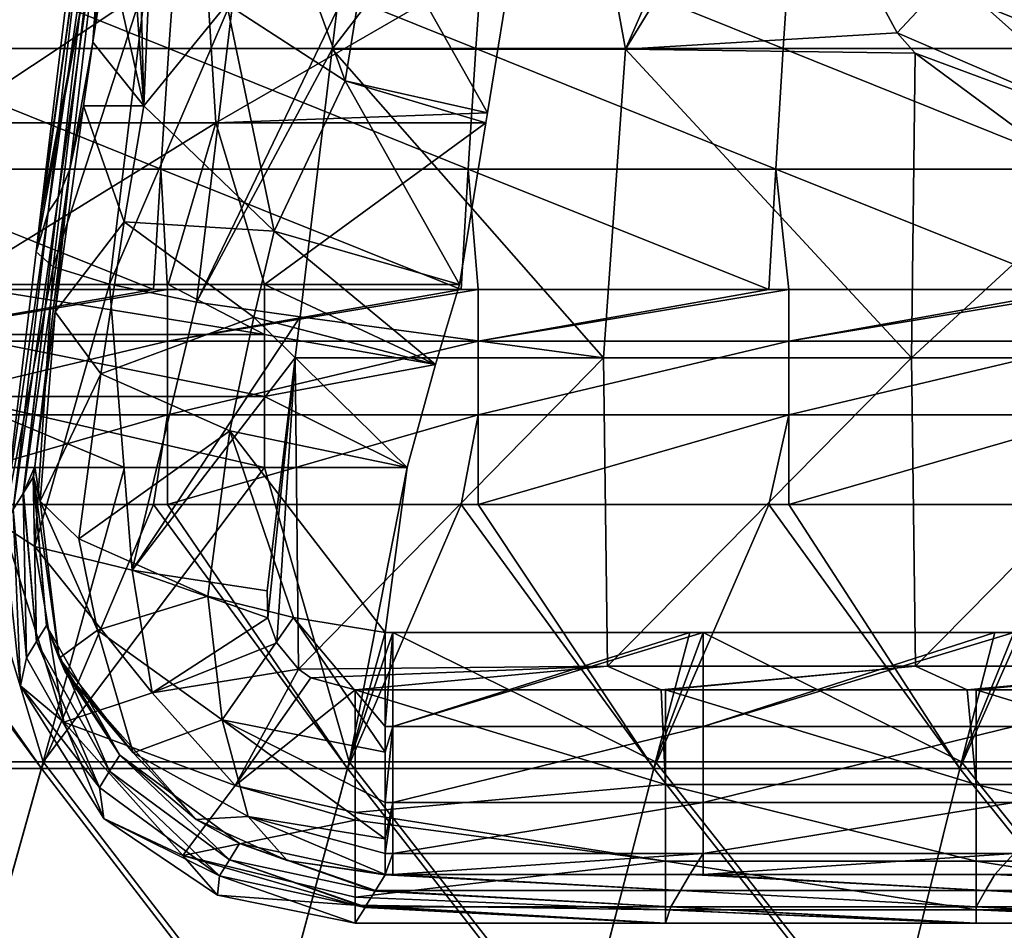
# Model space of a CAD drawing. Units: millimetres. Extents: x -115 to 115, y -15 to 105.
# Drawn here: x -92 to -81, y 5 to 16 of the extents above; entities that cross this region are included whole.
import ezdxf

# ---------------------------------------------------------------- set-up
doc = ezdxf.new("R2010")
doc.units = ezdxf.units.MM
doc.header["$LTSCALE"] = 65.185185
for name, color, linetype in [('11', 7, 'CONTINUOUS'), ('12', 7, 'CONTINUOUS'), ('16', 7, 'CONTINUOUS'), ('17', 7, 'CONTINUOUS'), ('173', 7, 'CONTINUOUS'), ('175', 7, 'CONTINUOUS'), ('176', 7, 'CONTINUOUS'), ('184', 7, 'CONTINUOUS'), ('198', 7, 'CONTINUOUS'), ('199', 7, 'CONTINUOUS'), ('200', 7, 'CONTINUOUS'), ('201', 7, 'CONTINUOUS'), ('202', 7, 'CONTINUOUS'), ('232', 7, 'CONTINUOUS'), ('249', 7, 'CONTINUOUS'), ('250', 7, 'CONTINUOUS'), ('251', 7, 'CONTINUOUS'), ('36', 7, 'CONTINUOUS'), ('42', 7, 'CONTINUOUS')]:
    doc.layers.add(name, color=color, linetype=linetype)

msp = doc.modelspace()

# ---------------------------------------------------------------- linework, layer by layer
at = {"layer": '11', "linetype": 'Continuous'}
for points in [[(-94.959, 7.302, 147.566), (-91.506, 7.302, 147.566), (-93.712, 10.281, 146.573), (-94.959, 7.302, 147.566)], [(-93.712, 10.281, 146.573), (-91.506, 7.302, 147.566), (-93.586, 10.281, 146.573), (-93.712, 10.281, 146.573)], [(-93.586, 10.281, 146.573), (-91.506, 7.302, 147.566), (-90.242, 10.281, 146.573), (-93.586, 10.281, 146.573)], [(-91.506, 7.302, 147.566), (-88.053, 7.302, 147.566), (-90.242, 10.281, 146.573), (-91.506, 7.302, 147.566)], [(-90.242, 10.281, 146.573), (-88.053, 7.302, 147.566), (-90.082, 10.281, 146.573), (-90.242, 10.281, 146.573)], [(-90.082, 10.281, 146.573), (-88.053, 7.302, 147.566), (-86.771, 10.281, 146.573), (-90.082, 10.281, 146.573)], [(-88.053, 7.302, 147.566), (-84.6, 7.302, 147.566), (-86.771, 10.281, 146.573), (-88.053, 7.302, 147.566)], [(-86.771, 10.281, 146.573), (-84.6, 7.302, 147.566), (-86.579, 10.281, 146.573), (-86.771, 10.281, 146.573)], [(-86.579, 10.281, 146.573), (-84.6, 7.302, 147.566), (-83.3, 10.281, 146.573), (-86.579, 10.281, 146.573)], [(-84.6, 7.302, 147.566), (-81.147, 7.302, 147.566), (-83.3, 10.281, 146.573), (-84.6, 7.302, 147.566)], [(-83.3, 10.281, 146.573), (-81.147, 7.302, 147.566), (-83.075, 10.281, 146.573), (-83.3, 10.281, 146.573)], [(-83.075, 10.281, 146.573), (-81.147, 7.302, 147.566), (-79.829, 10.281, 146.573), (-83.075, 10.281, 146.573)], [(-81.147, 7.302, 147.566), (-77.694, 7.302, 147.566), (-79.829, 10.281, 146.573), (-81.147, 7.302, 147.566)], [(-94.959, 7.302, 147.566), (-92.438, 3.979, 148.674), (-91.506, 7.302, 147.566), (-94.959, 7.302, 147.566)], [(-92.438, 3.979, 148.674), (-88.95, 3.979, 148.674), (-91.506, 7.302, 147.566), (-92.438, 3.979, 148.674)], [(-91.506, 7.302, 147.566), (-88.95, 3.979, 148.674), (-88.053, 7.302, 147.566), (-91.506, 7.302, 147.566)], [(-88.95, 3.979, 148.674), (-85.462, 3.979, 148.674), (-88.053, 7.302, 147.566), (-88.95, 3.979, 148.674)], [(-88.053, 7.302, 147.566), (-85.462, 3.979, 148.674), (-84.6, 7.302, 147.566), (-88.053, 7.302, 147.566)], [(-85.462, 3.979, 148.674), (-81.973, 3.979, 148.674), (-84.6, 7.302, 147.566), (-85.462, 3.979, 148.674)], [(-84.6, 7.302, 147.566), (-81.973, 3.979, 148.674), (-81.147, 7.302, 147.566), (-84.6, 7.302, 147.566)], [(-81.973, 3.979, 148.674), (-78.485, 3.979, 148.674), (-81.147, 7.302, 147.566), (-81.973, 3.979, 148.674)], [(-81.147, 7.302, 147.566), (-78.485, 3.979, 148.674), (-77.694, 7.302, 147.566), (-81.147, 7.302, 147.566)]]:
    msp.add_3dface(points, dxfattribs=at)
at = {"layer": '12', "linetype": 'Continuous'}
for points in [[(-90.069, 15.421, 137.876), (-93.432, 16.78, 134.647), (-93.533, 15.421, 137.876), (-90.069, 15.421, 137.876)], [(-89.972, 16.78, 134.647), (-93.432, 16.78, 134.647), (-90.069, 15.421, 137.876), (-89.972, 16.78, 134.647)], [(-86.605, 15.421, 137.876), (-89.972, 16.78, 134.647), (-90.069, 15.421, 137.876), (-86.605, 15.421, 137.876)], [(-86.511, 16.78, 134.647), (-89.972, 16.78, 134.647), (-86.605, 15.421, 137.876), (-86.511, 16.78, 134.647)], [(-83.141, 15.421, 137.876), (-86.511, 16.78, 134.647), (-86.605, 15.421, 137.876), (-83.141, 15.421, 137.876)], [(-83.051, 16.78, 134.647), (-86.511, 16.78, 134.647), (-83.141, 15.421, 137.876), (-83.051, 16.78, 134.647)], [(-79.676, 15.421, 137.876), (-83.051, 16.78, 134.647), (-83.141, 15.421, 137.876), (-79.676, 15.421, 137.876)], [(-79.59, 16.78, 134.647), (-83.051, 16.78, 134.647), (-79.676, 15.421, 137.876), (-79.59, 16.78, 134.647)], [(-90.16, 14.061, 141.105), (-93.533, 15.421, 137.876), (-93.627, 14.061, 141.105), (-90.16, 14.061, 141.105)], [(-90.069, 15.421, 137.876), (-93.533, 15.421, 137.876), (-90.16, 14.061, 141.105), (-90.069, 15.421, 137.876)], [(-86.692, 14.061, 141.105), (-90.069, 15.421, 137.876), (-90.16, 14.061, 141.105), (-86.692, 14.061, 141.105)], [(-86.605, 15.421, 137.876), (-90.069, 15.421, 137.876), (-86.692, 14.061, 141.105), (-86.605, 15.421, 137.876)], [(-83.224, 14.061, 141.105), (-86.605, 15.421, 137.876), (-86.692, 14.061, 141.105), (-83.224, 14.061, 141.105)], [(-83.141, 15.421, 137.876), (-86.605, 15.421, 137.876), (-83.224, 14.061, 141.105), (-83.141, 15.421, 137.876)], [(-79.757, 14.061, 141.105), (-83.141, 15.421, 137.876), (-83.224, 14.061, 141.105), (-79.757, 14.061, 141.105)], [(-79.676, 15.421, 137.876), (-83.141, 15.421, 137.876), (-79.757, 14.061, 141.105), (-79.676, 15.421, 137.876)], [(-90.16, 14.061, 141.105), (-93.627, 14.061, 141.105), (-90.242, 12.703, 144.33), (-90.16, 14.061, 141.105)], [(-90.242, 12.703, 144.33), (-93.627, 14.061, 141.105), (-93.586, 12.703, 144.33), (-90.242, 12.703, 144.33)], [(-90.082, 12.703, 144.33), (-90.16, 14.061, 141.105), (-90.242, 12.703, 144.33), (-90.082, 12.703, 144.33)], [(-86.692, 14.061, 141.105), (-90.16, 14.061, 141.105), (-86.771, 12.703, 144.33), (-86.692, 14.061, 141.105)], [(-86.771, 12.703, 144.33), (-90.16, 14.061, 141.105), (-90.082, 12.703, 144.33), (-86.771, 12.703, 144.33)], [(-86.579, 12.703, 144.33), (-86.692, 14.061, 141.105), (-86.771, 12.703, 144.33), (-86.579, 12.703, 144.33)], [(-83.224, 14.061, 141.105), (-86.692, 14.061, 141.105), (-83.3, 12.703, 144.33), (-83.224, 14.061, 141.105)], [(-83.3, 12.703, 144.33), (-86.692, 14.061, 141.105), (-86.579, 12.703, 144.33), (-83.3, 12.703, 144.33)], [(-83.075, 12.703, 144.33), (-83.224, 14.061, 141.105), (-83.3, 12.703, 144.33), (-83.075, 12.703, 144.33)], [(-79.757, 14.061, 141.105), (-83.224, 14.061, 141.105), (-79.829, 12.703, 144.33), (-79.757, 14.061, 141.105)], [(-79.829, 12.703, 144.33), (-83.224, 14.061, 141.105), (-83.075, 12.703, 144.33), (-79.829, 12.703, 144.33)]]:
    msp.add_3dface(points, dxfattribs=at)
at = {"layer": '16', "linetype": 'Continuous'}
for points in [[(-89.657, 16.528, 30.792), (-92.582, 14.585, 27.877), (-93.135, 16.528, 30.792), (-89.657, 16.528, 30.792)], [(-89.538, 14.585, 27.877), (-92.582, 14.585, 27.877), (-89.657, 16.528, 30.792), (-89.538, 14.585, 27.877)], [(-86.178, 16.528, 30.792), (-89.538, 14.585, 27.877), (-89.657, 16.528, 30.792), (-86.178, 16.528, 30.792)], [(-86.178, 16.528, 30.792), (-86.476, 14.695, 28.042), (-89.538, 14.585, 27.877), (-86.178, 16.528, 30.792)], [(-86.494, 14.585, 27.877), (-89.538, 14.585, 27.877), (-86.476, 14.695, 28.042), (-86.494, 14.585, 27.877)], [(-92.582, 14.585, 27.877), (-89.538, 14.585, 27.877), (-92.492, 12.761, 25.142), (-92.582, 14.585, 27.877)], [(-92.492, 12.761, 25.142), (-89.538, 14.585, 27.877), (-90.075, 12.761, 25.142), (-92.492, 12.761, 25.142)], [(-90.075, 12.761, 25.142), (-89.538, 14.585, 27.877), (-88.988, 12.761, 25.142), (-90.075, 12.761, 25.142)], [(-89.538, 14.585, 27.877), (-86.494, 14.585, 27.877), (-88.988, 12.761, 25.142), (-89.538, 14.585, 27.877)], [(-86.494, 14.585, 27.877), (-86.79, 12.761, 25.142), (-88.988, 12.761, 25.142), (-86.494, 14.585, 27.877)]]:
    msp.add_3dface(points, dxfattribs=at)
at = {"layer": '17', "linetype": 'Continuous'}
for points in [[(-94.937, 7.378, 22.459), (-92.492, 10.698, 23.566), (-91.485, 7.378, 22.459), (-94.937, 7.378, 22.459)], [(-92.492, 10.698, 23.566), (-90.568, 10.698, 23.566), (-91.485, 7.378, 22.459), (-92.492, 10.698, 23.566)], [(-90.568, 10.698, 23.566), (-88.988, 10.698, 23.566), (-91.485, 7.378, 22.459), (-90.568, 10.698, 23.566)], [(-91.485, 7.378, 22.459), (-88.988, 10.698, 23.566), (-88.033, 7.378, 22.459), (-91.485, 7.378, 22.459)], [(-88.988, 10.698, 23.566), (-87.381, 10.698, 23.566), (-88.033, 7.378, 22.459), (-88.988, 10.698, 23.566)], [(-87.381, 10.698, 23.566), (-87.627, 8.837, 22.946), (-88.033, 7.378, 22.459), (-87.381, 10.698, 23.566)], [(-87.627, 8.837, 22.946), (-87.544, 8.837, 22.946), (-88.033, 7.378, 22.459), (-87.627, 8.837, 22.946)], [(-88.033, 7.378, 22.459), (-87.544, 8.837, 22.946), (-84.58, 7.378, 22.459), (-88.033, 7.378, 22.459)], [(-87.544, 8.837, 22.946), (-84.191, 8.837, 22.946), (-84.58, 7.378, 22.459), (-87.544, 8.837, 22.946)], [(-84.191, 8.837, 22.946), (-84.041, 8.837, 22.946), (-84.58, 7.378, 22.459), (-84.191, 8.837, 22.946)], [(-84.58, 7.378, 22.459), (-84.041, 8.837, 22.946), (-81.128, 7.378, 22.459), (-84.58, 7.378, 22.459)], [(-84.041, 8.837, 22.946), (-80.754, 8.837, 22.946), (-81.128, 7.378, 22.459), (-84.041, 8.837, 22.946)], [(-80.754, 8.837, 22.946), (-80.537, 8.837, 22.946), (-81.128, 7.378, 22.459), (-80.754, 8.837, 22.946)], [(-81.128, 7.378, 22.459), (-80.537, 8.837, 22.946), (-77.676, 7.378, 22.459), (-81.128, 7.378, 22.459)], [(-94.937, 7.378, 22.459), (-91.485, 7.378, 22.459), (-92.417, 4.054, 21.351), (-94.937, 7.378, 22.459)], [(-91.485, 7.378, 22.459), (-88.929, 4.054, 21.351), (-92.417, 4.054, 21.351), (-91.485, 7.378, 22.459)], [(-91.485, 7.378, 22.459), (-88.033, 7.378, 22.459), (-88.929, 4.054, 21.351), (-91.485, 7.378, 22.459)], [(-88.033, 7.378, 22.459), (-85.442, 4.054, 21.351), (-88.929, 4.054, 21.351), (-88.033, 7.378, 22.459)], [(-88.033, 7.378, 22.459), (-84.58, 7.378, 22.459), (-85.442, 4.054, 21.351), (-88.033, 7.378, 22.459)], [(-84.58, 7.378, 22.459), (-81.955, 4.054, 21.351), (-85.442, 4.054, 21.351), (-84.58, 7.378, 22.459)], [(-84.58, 7.378, 22.459), (-81.128, 7.378, 22.459), (-81.955, 4.054, 21.351), (-84.58, 7.378, 22.459)], [(-81.128, 7.378, 22.459), (-78.467, 4.054, 21.351), (-81.955, 4.054, 21.351), (-81.128, 7.378, 22.459)], [(-81.128, 7.378, 22.459), (-77.676, 7.378, 22.459), (-78.467, 4.054, 21.351), (-81.128, 7.378, 22.459)]]:
    msp.add_3dface(points, dxfattribs=at)
at = {"layer": '173', "linetype": 'Continuous'}
for points in [[(-88.226, 15.413, 4.88), (-88.174, 15.849, 4.827), (-85.552, 18.89, 4.455), (-88.226, 15.413, 4.88)], [(-88.226, 15.413, 4.88), (-85.552, 18.89, 4.455), (-84.92, 15.413, 4.88), (-88.226, 15.413, 4.88)], [(-85.552, 18.89, 4.455), (-83.409, 18.856, 4.46), (-84.92, 15.413, 4.88), (-85.552, 18.89, 4.455)], [(-84.92, 15.413, 4.88), (-83.409, 18.856, 4.46), (-83.236, 18.162, 4.544), (-84.92, 15.413, 4.88)], [(-81.855, 15.6, 4.857), (-84.92, 15.413, 4.88), (-83.236, 18.162, 4.544), (-81.855, 15.6, 4.857)], [(-81.651, 15.369, 4.886), (-84.92, 15.413, 4.88), (-81.855, 15.6, 4.857), (-81.651, 15.369, 4.886)], [(-88.226, 15.413, 4.88), (-85.168, 11.935, 5.305), (-88.589, 12.396, 5.249), (-88.226, 15.413, 4.88)], [(-88.226, 15.413, 4.88), (-84.92, 15.413, 4.88), (-85.168, 11.935, 5.305), (-88.226, 15.413, 4.88)], [(-85.168, 11.935, 5.305), (-84.92, 15.413, 4.88), (-81.692, 11.935, 5.305), (-85.168, 11.935, 5.305)], [(-84.92, 15.413, 4.88), (-81.651, 15.369, 4.886), (-81.692, 11.935, 5.305), (-84.92, 15.413, 4.88)], [(-81.692, 11.935, 5.305), (-81.651, 15.369, 4.886), (-79.606, 13.855, 5.071), (-81.692, 11.935, 5.305)], [(-78.216, 11.935, 5.305), (-81.692, 11.935, 5.305), (-79.606, 13.855, 5.071), (-78.216, 11.935, 5.305)], [(-88.645, 11.935, 5.305), (-88.589, 12.396, 5.249), (-85.168, 11.935, 5.305), (-88.645, 11.935, 5.305)], [(-88.961, 9.306, 5.627), (-88.645, 11.935, 5.305), (-88.951, 9.002, 5.664), (-88.961, 9.306, 5.627)], [(-88.951, 9.002, 5.664), (-88.645, 11.935, 5.305), (-88.85, 8.719, 5.699), (-88.951, 9.002, 5.664)], [(-88.85, 8.719, 5.699), (-88.645, 11.935, 5.305), (-88.608, 8.423, 5.735), (-88.85, 8.719, 5.699)], [(-88.645, 11.935, 5.305), (-85.168, 11.935, 5.305), (-88.608, 8.423, 5.735), (-88.645, 11.935, 5.305)], [(-88.608, 8.423, 5.735), (-85.168, 11.935, 5.305), (-85.121, 8.457, 5.731), (-88.608, 8.423, 5.735)], [(-85.168, 11.935, 5.305), (-81.692, 11.935, 5.305), (-85.121, 8.457, 5.731), (-85.168, 11.935, 5.305)], [(-85.121, 8.457, 5.731), (-81.692, 11.935, 5.305), (-81.646, 8.457, 5.731), (-85.121, 8.457, 5.731)], [(-81.692, 11.935, 5.305), (-78.216, 11.935, 5.305), (-81.646, 8.457, 5.731), (-81.692, 11.935, 5.305)], [(-81.646, 8.457, 5.731), (-78.216, 11.935, 5.305), (-78.172, 8.457, 5.731), (-81.646, 8.457, 5.731)], [(-88.608, 8.423, 5.735), (-85.121, 8.457, 5.731), (-88.466, 8.324, 5.747), (-88.608, 8.423, 5.735)], [(-88.466, 8.324, 5.747), (-85.121, 8.457, 5.731), (-87.966, 8.191, 5.763), (-88.466, 8.324, 5.747)], [(-87.966, 8.191, 5.763), (-85.121, 8.457, 5.731), (-84.516, 8.191, 5.763), (-87.966, 8.191, 5.763)], [(-85.121, 8.457, 5.731), (-81.646, 8.457, 5.731), (-84.516, 8.191, 5.763), (-85.121, 8.457, 5.731)], [(-84.516, 8.191, 5.763), (-81.646, 8.457, 5.731), (-84.466, 8.191, 5.763), (-84.516, 8.191, 5.763)], [(-84.466, 8.191, 5.763), (-81.646, 8.457, 5.731), (-81.066, 8.191, 5.763), (-84.466, 8.191, 5.763)], [(-81.646, 8.457, 5.731), (-78.172, 8.457, 5.731), (-81.066, 8.191, 5.763), (-81.646, 8.457, 5.731)], [(-81.066, 8.191, 5.763), (-78.172, 8.457, 5.731), (-80.962, 8.191, 5.763), (-81.066, 8.191, 5.763)], [(-80.962, 8.191, 5.763), (-78.172, 8.457, 5.731), (-77.617, 8.191, 5.763), (-80.962, 8.191, 5.763)]]:
    msp.add_3dface(points, dxfattribs=at)
at = {"layer": '175', "linetype": 'Continuous'}
for points in [[(-90.792, 17.412, 17.759), (-90.926, 15.494, 21.721), (-90.55, 18.678, 21.059), (-90.792, 17.412, 17.759)], [(-90.926, 15.494, 21.721), (-90.758, 16.58, 23.026), (-90.55, 18.678, 21.059), (-90.926, 15.494, 21.721)], [(-91.186, 14.06, 18.526), (-90.792, 17.412, 17.759), (-91.316, 13.742, 15.009), (-91.186, 14.06, 18.526)], [(-91.316, 13.742, 15.009), (-90.792, 17.412, 17.759), (-90.924, 17.075, 14.247), (-91.316, 13.742, 15.009)], [(-90.792, 17.412, 17.759), (-91.186, 14.06, 18.526), (-90.926, 15.494, 21.721), (-90.792, 17.412, 17.759)], [(-91.316, 13.742, 15.009), (-90.924, 17.075, 14.247), (-91.429, 13.577, 11.458), (-91.316, 13.742, 15.009)], [(-91.429, 13.577, 11.458), (-90.924, 17.075, 14.247), (-91.034, 16.929, 10.692), (-91.429, 13.577, 11.458)], [(-91.429, 13.577, 11.458), (-91.034, 16.929, 10.692), (-91.566, 13.128, 8.304), (-91.429, 13.577, 11.458)], [(-91.566, 13.128, 8.304), (-91.034, 16.929, 10.692), (-91.526, 13.454, 8.264), (-91.566, 13.128, 8.304)], [(-91.526, 13.454, 8.264), (-91.034, 16.929, 10.692), (-91.15, 16.581, 7.882), (-91.526, 13.454, 8.264)], [(-90.926, 15.494, 21.721), (-91.186, 14.06, 18.526), (-91.031, 14.776, 21.104), (-90.926, 15.494, 21.721)], [(-91.031, 14.776, 21.104), (-91.186, 14.06, 18.526), (-91.35, 12.453, 19.874), (-91.031, 14.776, 21.104)], [(-91.58, 10.707, 19.292), (-91.186, 14.06, 18.526), (-91.708, 10.41, 15.771), (-91.58, 10.707, 19.292)], [(-91.708, 10.41, 15.771), (-91.186, 14.06, 18.526), (-91.316, 13.742, 15.009), (-91.708, 10.41, 15.771)], [(-91.186, 14.06, 18.526), (-91.58, 10.707, 19.292), (-91.35, 12.453, 19.874), (-91.186, 14.06, 18.526)], [(-91.712, 10.404, 15.672), (-91.316, 13.742, 15.009), (-91.823, 10.224, 12.225), (-91.712, 10.404, 15.672)], [(-91.823, 10.224, 12.225), (-91.316, 13.742, 15.009), (-91.429, 13.577, 11.458), (-91.823, 10.224, 12.225)], [(-91.708, 10.41, 15.771), (-91.316, 13.742, 15.009), (-91.712, 10.404, 15.672), (-91.708, 10.41, 15.771)], [(-91.938, 10.038, 8.682), (-91.429, 13.577, 11.458), (-91.566, 13.128, 8.304), (-91.938, 10.038, 8.682)], [(-91.429, 13.577, 11.458), (-91.938, 10.038, 8.682), (-91.825, 10.221, 12.175), (-91.429, 13.577, 11.458)], [(-91.823, 10.224, 12.225), (-91.429, 13.577, 11.458), (-91.825, 10.221, 12.175), (-91.823, 10.224, 12.225)], [(-91.598, 10.588, 19.169), (-91.58, 10.707, 19.292), (-91.708, 10.41, 15.771), (-91.598, 10.588, 19.169)], [(-91.596, 10.592, 19.254), (-91.58, 10.707, 19.292), (-91.598, 10.588, 19.169), (-91.596, 10.592, 19.254)]]:
    msp.add_3dface(points, dxfattribs=at)
at = {"layer": '176', "linetype": 'Continuous'}
for points in [[(-87.739, 5.926, 15.892), (-84.299, 5.925, 15.891), (-87.63, 6.103, 19.275), (-87.739, 5.926, 15.892)], [(-87.63, 6.103, 19.275), (-84.299, 5.925, 15.891), (-87.627, 6.107, 19.36), (-87.63, 6.103, 19.275)], [(-87.627, 6.107, 19.36), (-84.299, 5.925, 15.891), (-87.544, 6.107, 19.36), (-87.627, 6.107, 19.36)], [(-87.544, 6.107, 19.36), (-84.299, 5.925, 15.891), (-84.191, 6.107, 19.36), (-87.544, 6.107, 19.36)], [(-84.299, 5.925, 15.891), (-80.858, 5.925, 15.891), (-84.191, 6.107, 19.36), (-84.299, 5.925, 15.891)], [(-84.191, 6.107, 19.36), (-80.858, 5.925, 15.891), (-84.041, 6.107, 19.36), (-84.191, 6.107, 19.36)], [(-84.041, 6.107, 19.36), (-80.858, 5.925, 15.891), (-80.754, 6.107, 19.36), (-84.041, 6.107, 19.36)], [(-80.858, 5.925, 15.891), (-77.417, 5.925, 15.89), (-80.754, 6.107, 19.36), (-80.858, 5.925, 15.891)], [(-80.754, 6.107, 19.36), (-77.417, 5.925, 15.89), (-80.537, 6.107, 19.36), (-80.754, 6.107, 19.36)], [(-87.853, 5.742, 12.393), (-84.407, 5.742, 12.393), (-87.743, 5.92, 15.779), (-87.853, 5.742, 12.393)], [(-87.743, 5.92, 15.779), (-84.407, 5.742, 12.393), (-87.739, 5.926, 15.892), (-87.743, 5.92, 15.779)], [(-87.739, 5.926, 15.892), (-84.407, 5.742, 12.393), (-84.299, 5.925, 15.891), (-87.739, 5.926, 15.892)], [(-84.407, 5.742, 12.393), (-80.962, 5.742, 12.392), (-84.299, 5.925, 15.891), (-84.407, 5.742, 12.393)], [(-84.299, 5.925, 15.891), (-80.962, 5.742, 12.392), (-80.858, 5.925, 15.891), (-84.299, 5.925, 15.891)], [(-80.962, 5.742, 12.392), (-77.517, 5.742, 12.392), (-80.858, 5.925, 15.891), (-80.962, 5.742, 12.392)], [(-80.858, 5.925, 15.891), (-77.517, 5.742, 12.392), (-77.417, 5.925, 15.89), (-80.858, 5.925, 15.891)], [(-87.856, 5.736, 12.282), (-87.966, 5.559, 8.898), (-84.516, 5.559, 8.898), (-87.856, 5.736, 12.282)], [(-87.853, 5.742, 12.393), (-87.856, 5.736, 12.282), (-84.516, 5.559, 8.898), (-87.853, 5.742, 12.393)], [(-84.407, 5.742, 12.393), (-87.853, 5.742, 12.393), (-84.466, 5.559, 8.898), (-84.407, 5.742, 12.393)], [(-84.466, 5.559, 8.898), (-87.853, 5.742, 12.393), (-84.516, 5.559, 8.898), (-84.466, 5.559, 8.898)], [(-81.066, 5.559, 8.898), (-84.407, 5.742, 12.393), (-84.466, 5.559, 8.898), (-81.066, 5.559, 8.898)], [(-80.962, 5.742, 12.392), (-84.407, 5.742, 12.393), (-80.962, 5.559, 8.898), (-80.962, 5.742, 12.392)], [(-80.962, 5.559, 8.898), (-84.407, 5.742, 12.393), (-81.066, 5.559, 8.898), (-80.962, 5.559, 8.898)], [(-77.517, 5.742, 12.392), (-80.962, 5.742, 12.392), (-77.617, 5.559, 8.898), (-77.517, 5.742, 12.392)], [(-77.617, 5.559, 8.898), (-80.962, 5.742, 12.392), (-80.962, 5.559, 8.898), (-77.617, 5.559, 8.898)]]:
    msp.add_3dface(points, dxfattribs=at)
at = {"layer": '184', "linetype": 'Continuous'}
for points in [[(-87.544, 8.837, 22.946), (-87.627, 8.837, 22.946), (-87.627, 7.775, 22.404), (-87.544, 8.837, 22.946)], [(-87.544, 7.775, 22.404), (-87.544, 8.837, 22.946), (-87.627, 7.775, 22.404), (-87.544, 7.775, 22.404)], [(-84.041, 8.837, 22.946), (-84.191, 8.837, 22.946), (-87.544, 7.775, 22.404), (-84.041, 8.837, 22.946)], [(-84.041, 7.775, 22.404), (-84.041, 8.837, 22.946), (-87.544, 7.775, 22.404), (-84.041, 7.775, 22.404)], [(-84.191, 8.837, 22.946), (-87.544, 8.837, 22.946), (-87.544, 7.775, 22.404), (-84.191, 8.837, 22.946)], [(-80.537, 8.837, 22.946), (-80.754, 8.837, 22.946), (-84.041, 7.775, 22.404), (-80.537, 8.837, 22.946)], [(-80.537, 7.775, 22.404), (-80.537, 8.837, 22.946), (-84.041, 7.775, 22.404), (-80.537, 7.775, 22.404)], [(-80.754, 8.837, 22.946), (-84.041, 8.837, 22.946), (-84.041, 7.775, 22.404), (-80.754, 8.837, 22.946)], [(-87.544, 6.919, 21.574), (-87.544, 7.775, 22.404), (-87.627, 6.919, 21.574), (-87.544, 6.919, 21.574)], [(-87.627, 6.919, 21.574), (-87.544, 7.775, 22.404), (-87.627, 7.486, 22.177), (-87.627, 6.919, 21.574)], [(-87.627, 7.486, 22.177), (-87.544, 7.775, 22.404), (-87.627, 7.775, 22.404), (-87.627, 7.486, 22.177)], [(-84.041, 6.919, 21.574), (-84.041, 7.775, 22.404), (-87.544, 6.919, 21.574), (-84.041, 6.919, 21.574)], [(-87.544, 6.919, 21.574), (-84.041, 7.775, 22.404), (-87.544, 7.775, 22.404), (-87.544, 6.919, 21.574)], [(-80.537, 6.919, 21.574), (-80.537, 7.775, 22.404), (-84.041, 6.919, 21.574), (-80.537, 6.919, 21.574)], [(-84.041, 6.919, 21.574), (-80.537, 7.775, 22.404), (-84.041, 7.775, 22.404), (-84.041, 6.919, 21.574)], [(-87.544, 6.346, 20.528), (-87.544, 6.919, 21.574), (-87.627, 6.346, 20.528), (-87.544, 6.346, 20.528)], [(-87.627, 6.346, 20.528), (-87.544, 6.919, 21.574), (-87.627, 6.508, 20.908), (-87.627, 6.346, 20.528)], [(-87.627, 6.508, 20.908), (-87.544, 6.919, 21.574), (-87.627, 6.919, 21.574), (-87.627, 6.508, 20.908)], [(-84.041, 6.346, 20.528), (-84.041, 6.919, 21.574), (-87.544, 6.346, 20.528), (-84.041, 6.346, 20.528)], [(-87.544, 6.346, 20.528), (-84.041, 6.919, 21.574), (-87.544, 6.919, 21.574), (-87.544, 6.346, 20.528)], [(-80.537, 6.346, 20.528), (-80.537, 6.919, 21.574), (-84.041, 6.346, 20.528), (-80.537, 6.346, 20.528)], [(-84.041, 6.346, 20.528), (-80.537, 6.919, 21.574), (-84.041, 6.919, 21.574), (-84.041, 6.346, 20.528)], [(-87.627, 6.107, 19.36), (-87.544, 6.107, 19.36), (-87.544, 6.346, 20.528), (-87.627, 6.107, 19.36)], [(-87.627, 6.107, 19.36), (-87.544, 6.346, 20.528), (-87.627, 6.346, 20.528), (-87.627, 6.107, 19.36)], [(-87.544, 6.107, 19.36), (-84.191, 6.107, 19.36), (-84.041, 6.346, 20.528), (-87.544, 6.107, 19.36)], [(-87.544, 6.107, 19.36), (-84.041, 6.346, 20.528), (-87.544, 6.346, 20.528), (-87.544, 6.107, 19.36)], [(-84.191, 6.107, 19.36), (-84.041, 6.107, 19.36), (-84.041, 6.346, 20.528), (-84.191, 6.107, 19.36)], [(-84.041, 6.107, 19.36), (-80.754, 6.107, 19.36), (-80.537, 6.346, 20.528), (-84.041, 6.107, 19.36)], [(-84.041, 6.107, 19.36), (-80.537, 6.346, 20.528), (-84.041, 6.346, 20.528), (-84.041, 6.107, 19.36)], [(-80.754, 6.107, 19.36), (-80.537, 6.107, 19.36), (-80.537, 6.346, 20.528), (-80.754, 6.107, 19.36)]]:
    msp.add_3dface(points, dxfattribs=at)
at = {"layer": '198', "linetype": 'Continuous'}
for points in [[(-90.444, 18.513, 25.926), (-90.561, 17.796, 24.85), (-90.351, 14.775, 24.185), (-90.444, 18.513, 25.926)], [(-90.444, 18.513, 25.926), (-90.351, 14.775, 24.185), (-90.249, 17.143, 26.819), (-90.444, 18.513, 25.926)], [(-90.561, 17.796, 24.85), (-90.758, 16.58, 23.026), (-90.351, 14.775, 24.185), (-90.561, 17.796, 24.85)], [(-89.414, 15.922, 27.542), (-88.081, 15.057, 27.975), (-89.1, 17.858, 30.446), (-89.414, 15.922, 27.542)], [(-89.1, 17.858, 30.446), (-88.081, 15.057, 27.975), (-87.767, 16.993, 30.878), (-89.1, 17.858, 30.446)], [(-90.249, 17.143, 26.819), (-90.351, 14.775, 24.185), (-89.414, 15.922, 27.542), (-90.249, 17.143, 26.819)], [(-88.081, 15.057, 27.975), (-86.476, 14.695, 28.042), (-87.767, 16.993, 30.878), (-88.081, 15.057, 27.975)], [(-86.476, 14.695, 28.042), (-86.178, 16.528, 30.792), (-87.767, 16.993, 30.878), (-86.476, 14.695, 28.042)], [(-90.351, 14.775, 24.185), (-88.882, 13.362, 24.968), (-89.414, 15.922, 27.542), (-90.351, 14.775, 24.185)], [(-89.414, 15.922, 27.542), (-88.882, 13.362, 24.968), (-88.081, 15.057, 27.975), (-89.414, 15.922, 27.542)], [(-88.882, 13.362, 24.968), (-86.79, 12.761, 25.142), (-88.081, 15.057, 27.975), (-88.882, 13.362, 24.968)], [(-86.79, 12.761, 25.142), (-86.494, 14.585, 27.877), (-88.081, 15.057, 27.975), (-86.79, 12.761, 25.142)], [(-86.494, 14.585, 27.877), (-86.476, 14.695, 28.042), (-88.081, 15.057, 27.975), (-86.494, 14.585, 27.877)]]:
    msp.add_3dface(points, dxfattribs=at)
at = {"layer": '199', "linetype": 'Continuous'}
for points in [[(-90.758, 16.58, 23.026), (-90.926, 15.494, 21.721), (-90.351, 14.775, 24.185), (-90.758, 16.58, 23.026)], [(-90.926, 15.494, 21.721), (-91.031, 14.776, 21.104), (-90.351, 14.775, 24.185), (-90.926, 15.494, 21.721)], [(-91.031, 14.776, 21.104), (-91.35, 12.453, 19.874), (-90.573, 13.467, 22.733), (-91.031, 14.776, 21.104)], [(-90.351, 14.775, 24.185), (-91.031, 14.776, 21.104), (-90.573, 13.467, 22.733), (-90.351, 14.775, 24.185)], [(-88.882, 13.362, 24.968), (-90.351, 14.775, 24.185), (-90.573, 13.467, 22.733), (-88.882, 13.362, 24.968)], [(-91.35, 12.453, 19.874), (-90.837, 11.752, 21.774), (-90.573, 13.467, 22.733), (-91.35, 12.453, 19.874)], [(-90.573, 13.467, 22.733), (-90.837, 11.752, 21.774), (-89.111, 12.392, 23.867), (-90.573, 13.467, 22.733)], [(-88.882, 13.362, 24.968), (-90.573, 13.467, 22.733), (-89.111, 12.392, 23.867), (-88.882, 13.362, 24.968)], [(-87.062, 11.86, 24.181), (-88.882, 13.362, 24.968), (-89.111, 12.392, 23.867), (-87.062, 11.86, 24.181)], [(-87.062, 11.86, 24.181), (-86.79, 12.761, 25.142), (-88.882, 13.362, 24.968), (-87.062, 11.86, 24.181)], [(-90.837, 11.752, 21.774), (-89.382, 11.109, 23.128), (-89.111, 12.392, 23.867), (-90.837, 11.752, 21.774)], [(-89.382, 11.109, 23.128), (-87.381, 10.698, 23.566), (-89.111, 12.392, 23.867), (-89.382, 11.109, 23.128)], [(-87.381, 10.698, 23.566), (-87.062, 11.86, 24.181), (-89.111, 12.392, 23.867), (-87.381, 10.698, 23.566)]]:
    msp.add_3dface(points, dxfattribs=at)
at = {"layer": '200', "linetype": 'Continuous'}
for points in [[(-91.35, 12.453, 19.874), (-91.58, 10.707, 19.292), (-91.519, 10.316, 20.051), (-91.35, 12.453, 19.874)], [(-90.837, 11.752, 21.774), (-91.35, 12.453, 19.874), (-91.519, 10.316, 20.051), (-90.837, 11.752, 21.774)], [(-91.083, 9.891, 21.154), (-90.837, 11.752, 21.774), (-91.519, 10.316, 20.051), (-91.083, 9.891, 21.154)], [(-89.382, 11.109, 23.128), (-90.837, 11.752, 21.774), (-91.083, 9.891, 21.154), (-89.382, 11.109, 23.128)], [(-89.627, 9.247, 22.508), (-89.382, 11.109, 23.128), (-91.083, 9.891, 21.154), (-89.627, 9.247, 22.508)], [(-88.662, 9.004, 22.855), (-89.382, 11.109, 23.128), (-89.627, 9.247, 22.508), (-88.662, 9.004, 22.855)], [(-87.627, 8.837, 22.946), (-87.381, 10.698, 23.566), (-89.382, 11.109, 23.128), (-87.627, 8.837, 22.946)], [(-87.627, 8.837, 22.946), (-89.382, 11.109, 23.128), (-88.662, 9.004, 22.855), (-87.627, 8.837, 22.946)], [(-91.58, 10.707, 19.292), (-91.596, 10.592, 19.254), (-91.519, 10.316, 20.051), (-91.58, 10.707, 19.292)]]:
    msp.add_3dface(points, dxfattribs=at)
at = {"layer": '201', "linetype": 'Continuous'}
for points in [[(-91.519, 10.316, 20.051), (-91.596, 10.592, 19.254), (-91.307, 8.548, 19.351), (-91.519, 10.316, 20.051)], [(-91.083, 9.891, 21.154), (-91.519, 10.316, 20.051), (-90.874, 8.862, 21.13), (-91.083, 9.891, 21.154)], [(-91.519, 10.316, 20.051), (-91.307, 8.548, 19.351), (-90.874, 8.862, 21.13), (-91.519, 10.316, 20.051)], [(-89.627, 9.247, 22.508), (-91.083, 9.891, 21.154), (-90.874, 8.862, 21.13), (-89.627, 9.247, 22.508)], [(-89.627, 9.247, 22.508), (-90.874, 8.862, 21.13), (-89.466, 7.852, 21.899), (-89.627, 9.247, 22.508)], [(-88.662, 9.004, 22.855), (-89.627, 9.247, 22.508), (-89.466, 7.852, 21.899), (-88.662, 9.004, 22.855)], [(-87.627, 7.486, 22.177), (-88.662, 9.004, 22.855), (-89.466, 7.852, 21.899), (-87.627, 7.486, 22.177)], [(-87.627, 7.775, 22.404), (-87.627, 8.837, 22.946), (-88.662, 9.004, 22.855), (-87.627, 7.775, 22.404)], [(-87.627, 7.486, 22.177), (-87.627, 7.775, 22.404), (-88.662, 9.004, 22.855), (-87.627, 7.486, 22.177)], [(-91.307, 8.548, 19.351), (-90.471, 7.48, 20.169), (-90.874, 8.862, 21.13), (-91.307, 8.548, 19.351)], [(-90.874, 8.862, 21.13), (-90.471, 7.48, 20.169), (-89.466, 7.852, 21.899), (-90.874, 8.862, 21.13)], [(-91.307, 8.548, 19.351), (-91.238, 8.393, 19.357), (-90.471, 7.48, 20.169), (-91.307, 8.548, 19.351)], [(-91.238, 8.393, 19.357), (-89.759, 6.726, 19.397), (-90.471, 7.48, 20.169), (-91.238, 8.393, 19.357)], [(-90.471, 7.48, 20.169), (-89.175, 6.762, 20.715), (-89.466, 7.852, 21.899), (-90.471, 7.48, 20.169)], [(-87.627, 6.508, 20.908), (-87.627, 6.919, 21.574), (-89.466, 7.852, 21.899), (-87.627, 6.508, 20.908)], [(-89.175, 6.762, 20.715), (-87.627, 6.508, 20.908), (-89.466, 7.852, 21.899), (-89.175, 6.762, 20.715)], [(-87.627, 6.919, 21.574), (-87.627, 7.486, 22.177), (-89.466, 7.852, 21.899), (-87.627, 6.919, 21.574)], [(-90.471, 7.48, 20.169), (-89.759, 6.726, 19.397), (-89.175, 6.762, 20.715), (-90.471, 7.48, 20.169)], [(-89.759, 6.726, 19.397), (-88.734, 6.265, 19.388), (-89.175, 6.762, 20.715), (-89.759, 6.726, 19.397)], [(-87.627, 6.107, 19.36), (-87.627, 6.346, 20.528), (-89.175, 6.762, 20.715), (-87.627, 6.107, 19.36)], [(-88.734, 6.265, 19.388), (-87.627, 6.107, 19.36), (-89.175, 6.762, 20.715), (-88.734, 6.265, 19.388)], [(-87.627, 6.346, 20.528), (-87.627, 6.508, 20.908), (-89.175, 6.762, 20.715), (-87.627, 6.346, 20.528)]]:
    msp.add_3dface(points, dxfattribs=at)
at = {"layer": '202', "linetype": 'Continuous'}
for points in [[(-91.598, 10.588, 19.169), (-91.708, 10.41, 15.771), (-91.56, 8.734, 15.755), (-91.598, 10.588, 19.169)], [(-91.596, 10.592, 19.254), (-91.598, 10.588, 19.169), (-91.447, 8.917, 19.251), (-91.596, 10.592, 19.254)], [(-91.598, 10.588, 19.169), (-91.56, 8.734, 15.755), (-91.447, 8.917, 19.251), (-91.598, 10.588, 19.169)], [(-91.307, 8.548, 19.351), (-91.596, 10.592, 19.254), (-91.447, 8.917, 19.251), (-91.307, 8.548, 19.351)], [(-91.712, 10.404, 15.672), (-91.823, 10.224, 12.225), (-91.673, 8.55, 12.258), (-91.712, 10.404, 15.672)], [(-91.708, 10.41, 15.771), (-91.712, 10.404, 15.672), (-91.56, 8.734, 15.755), (-91.708, 10.41, 15.771)], [(-91.712, 10.404, 15.672), (-91.673, 8.55, 12.258), (-91.56, 8.734, 15.755), (-91.712, 10.404, 15.672)], [(-91.825, 10.221, 12.175), (-91.938, 10.038, 8.682), (-91.741, 8.234, 8.803), (-91.825, 10.221, 12.175)], [(-91.823, 10.224, 12.225), (-91.825, 10.221, 12.175), (-91.673, 8.55, 12.258), (-91.823, 10.224, 12.225)], [(-91.673, 8.55, 12.258), (-91.825, 10.221, 12.175), (-91.741, 8.234, 8.803), (-91.673, 8.55, 12.258)], [(-91.56, 8.734, 15.755), (-90.736, 7.271, 15.805), (-91.447, 8.917, 19.251), (-91.56, 8.734, 15.755)], [(-91.307, 8.548, 19.351), (-91.447, 8.917, 19.251), (-90.623, 7.454, 19.301), (-91.307, 8.548, 19.351)], [(-91.447, 8.917, 19.251), (-90.736, 7.271, 15.805), (-90.623, 7.454, 19.301), (-91.447, 8.917, 19.251)], [(-91.673, 8.55, 12.258), (-90.849, 7.088, 12.308), (-91.56, 8.734, 15.755), (-91.673, 8.55, 12.258)], [(-91.56, 8.734, 15.755), (-90.849, 7.088, 12.308), (-90.736, 7.271, 15.805), (-91.56, 8.734, 15.755)], [(-90.849, 7.088, 12.308), (-91.673, 8.55, 12.258), (-91.741, 8.234, 8.803), (-90.849, 7.088, 12.308)], [(-91.238, 8.393, 19.357), (-91.307, 8.548, 19.351), (-90.623, 7.454, 19.301), (-91.238, 8.393, 19.357)], [(-89.759, 6.726, 19.397), (-91.238, 8.393, 19.357), (-90.623, 7.454, 19.301), (-89.759, 6.726, 19.397)], [(-90.8, 6.738, 8.884), (-90.849, 7.088, 12.308), (-91.741, 8.234, 8.803), (-90.8, 6.738, 8.884)], [(-90.736, 7.271, 15.805), (-89.384, 6.274, 15.813), (-90.623, 7.454, 19.301), (-90.736, 7.271, 15.805)], [(-89.759, 6.726, 19.397), (-90.623, 7.454, 19.301), (-89.271, 6.458, 19.31), (-89.759, 6.726, 19.397)], [(-90.623, 7.454, 19.301), (-89.384, 6.274, 15.813), (-89.271, 6.458, 19.31), (-90.623, 7.454, 19.301)], [(-90.849, 7.088, 12.308), (-89.497, 6.091, 12.316), (-90.736, 7.271, 15.805), (-90.849, 7.088, 12.308)], [(-90.736, 7.271, 15.805), (-89.497, 6.091, 12.316), (-89.384, 6.274, 15.813), (-90.736, 7.271, 15.805)], [(-89.497, 6.091, 12.316), (-90.849, 7.088, 12.308), (-90.8, 6.738, 8.884), (-89.497, 6.091, 12.316)], [(-89.521, 5.875, 8.914), (-89.497, 6.091, 12.316), (-90.8, 6.738, 8.884), (-89.521, 5.875, 8.914)], [(-88.734, 6.265, 19.388), (-89.759, 6.726, 19.397), (-89.271, 6.458, 19.31), (-88.734, 6.265, 19.388)], [(-89.384, 6.274, 15.813), (-87.743, 5.92, 15.779), (-89.271, 6.458, 19.31), (-89.384, 6.274, 15.813)], [(-87.743, 5.92, 15.779), (-87.739, 5.926, 15.892), (-89.271, 6.458, 19.31), (-87.743, 5.92, 15.779)], [(-87.739, 5.926, 15.892), (-87.63, 6.103, 19.275), (-89.271, 6.458, 19.31), (-87.739, 5.926, 15.892)], [(-87.63, 6.103, 19.275), (-88.734, 6.265, 19.388), (-89.271, 6.458, 19.31), (-87.63, 6.103, 19.275)], [(-89.497, 6.091, 12.316), (-87.856, 5.736, 12.282), (-89.384, 6.274, 15.813), (-89.497, 6.091, 12.316)], [(-87.856, 5.736, 12.282), (-87.853, 5.742, 12.393), (-89.384, 6.274, 15.813), (-87.856, 5.736, 12.282)], [(-87.853, 5.742, 12.393), (-87.743, 5.92, 15.779), (-89.384, 6.274, 15.813), (-87.853, 5.742, 12.393)], [(-87.63, 6.103, 19.275), (-87.627, 6.107, 19.36), (-88.734, 6.265, 19.388), (-87.63, 6.103, 19.275)], [(-87.966, 5.559, 8.898), (-89.497, 6.091, 12.316), (-89.521, 5.875, 8.914), (-87.966, 5.559, 8.898)], [(-87.966, 5.559, 8.898), (-87.856, 5.736, 12.282), (-89.497, 6.091, 12.316), (-87.966, 5.559, 8.898)]]:
    msp.add_3dface(points, dxfattribs=at)
at = {"layer": '232', "linetype": 'Continuous'}
for points in [[(-81.855, 15.6, 4.857), (-83.236, 18.162, 4.544), (-81.253, 16.245, 4.908), (-81.855, 15.6, 4.857)], [(-79.292, 14.494, 5.078), (-81.855, 15.6, 4.857), (-81.253, 16.245, 4.908), (-79.292, 14.494, 5.078)], [(-79.292, 14.494, 5.078), (-81.253, 16.245, 4.908), (-78.711, 15.773, 5.645), (-79.292, 14.494, 5.078)], [(-81.651, 15.369, 4.886), (-81.855, 15.6, 4.857), (-79.292, 14.494, 5.078), (-81.651, 15.369, 4.886)], [(-79.606, 13.855, 5.071), (-81.651, 15.369, 4.886), (-79.292, 14.494, 5.078), (-79.606, 13.855, 5.071)]]:
    msp.add_3dface(points, dxfattribs=at)
at = {"layer": '249', "linetype": 'Continuous'}
for points in [[(-87.966, 8.191, 5.763), (-84.516, 8.191, 5.763), (-84.466, 7.124, 6.104), (-87.966, 8.191, 5.763)], [(-87.966, 8.191, 5.763), (-84.466, 7.124, 6.104), (-87.966, 6.807, 6.303), (-87.966, 8.191, 5.763)], [(-84.516, 8.191, 5.763), (-84.466, 8.191, 5.763), (-84.466, 7.124, 6.104), (-84.516, 8.191, 5.763)], [(-84.466, 8.191, 5.763), (-81.066, 8.191, 5.763), (-80.962, 7.124, 6.104), (-84.466, 8.191, 5.763)], [(-84.466, 7.124, 6.104), (-84.466, 8.191, 5.763), (-80.962, 7.124, 6.104), (-84.466, 7.124, 6.104)], [(-81.066, 8.191, 5.763), (-80.962, 8.191, 5.763), (-80.962, 7.124, 6.104), (-81.066, 8.191, 5.763)], [(-80.962, 8.191, 5.763), (-77.617, 8.191, 5.763), (-77.459, 7.124, 6.104), (-80.962, 8.191, 5.763)], [(-80.962, 7.124, 6.104), (-80.962, 8.191, 5.763), (-77.459, 7.124, 6.104), (-80.962, 7.124, 6.104)], [(-84.466, 7.124, 6.104), (-84.466, 6.257, 6.812), (-87.966, 6.807, 6.303), (-84.466, 7.124, 6.104)], [(-84.466, 6.257, 6.812), (-84.466, 7.124, 6.104), (-80.962, 6.257, 6.812), (-84.466, 6.257, 6.812)], [(-80.962, 6.257, 6.812), (-84.466, 7.124, 6.104), (-80.962, 7.124, 6.104), (-80.962, 6.257, 6.812)], [(-80.962, 6.257, 6.812), (-80.962, 7.124, 6.104), (-77.459, 6.257, 6.812), (-80.962, 6.257, 6.812)], [(-77.459, 6.257, 6.812), (-80.962, 7.124, 6.104), (-77.459, 7.124, 6.104), (-77.459, 6.257, 6.812)], [(-87.966, 6.807, 6.303), (-84.466, 6.257, 6.812), (-87.966, 6.72, 6.368), (-87.966, 6.807, 6.303)], [(-87.966, 6.72, 6.368), (-84.466, 6.257, 6.812), (-87.966, 5.851, 7.441), (-87.966, 6.72, 6.368)], [(-84.466, 6.257, 6.812), (-84.466, 5.71, 7.789), (-87.966, 5.851, 7.441), (-84.466, 6.257, 6.812)], [(-84.466, 5.71, 7.789), (-84.466, 6.257, 6.812), (-80.962, 5.71, 7.789), (-84.466, 5.71, 7.789)], [(-80.962, 5.71, 7.789), (-84.466, 6.257, 6.812), (-80.962, 6.257, 6.812), (-80.962, 5.71, 7.789)], [(-80.962, 5.71, 7.789), (-80.962, 6.257, 6.812), (-77.459, 5.71, 7.789), (-80.962, 5.71, 7.789)], [(-77.459, 5.71, 7.789), (-80.962, 6.257, 6.812), (-77.459, 6.257, 6.812), (-77.459, 5.71, 7.789)], [(-87.966, 5.851, 7.441), (-84.466, 5.71, 7.789), (-87.966, 5.763, 7.642), (-87.966, 5.851, 7.441)], [(-84.516, 5.559, 8.898), (-87.966, 5.559, 8.898), (-87.966, 5.763, 7.642), (-84.516, 5.559, 8.898)], [(-84.466, 5.559, 8.898), (-84.516, 5.559, 8.898), (-87.966, 5.763, 7.642), (-84.466, 5.559, 8.898)], [(-84.466, 5.71, 7.789), (-84.466, 5.559, 8.898), (-87.966, 5.763, 7.642), (-84.466, 5.71, 7.789)], [(-80.962, 5.559, 8.898), (-81.066, 5.559, 8.898), (-84.466, 5.71, 7.789), (-80.962, 5.559, 8.898)], [(-80.962, 5.559, 8.898), (-84.466, 5.71, 7.789), (-80.962, 5.71, 7.789), (-80.962, 5.559, 8.898)], [(-81.066, 5.559, 8.898), (-84.466, 5.559, 8.898), (-84.466, 5.71, 7.789), (-81.066, 5.559, 8.898)], [(-77.459, 5.559, 8.898), (-77.617, 5.559, 8.898), (-80.962, 5.71, 7.789), (-77.459, 5.559, 8.898)], [(-77.459, 5.559, 8.898), (-80.962, 5.71, 7.789), (-77.459, 5.71, 7.789), (-77.459, 5.559, 8.898)], [(-77.617, 5.559, 8.898), (-80.962, 5.559, 8.898), (-80.962, 5.71, 7.789), (-77.617, 5.559, 8.898)]]:
    msp.add_3dface(points, dxfattribs=at)
at = {"layer": '250', "linetype": 'Continuous'}
for points in [[(-91.741, 8.234, 8.803), (-91.938, 10.038, 8.682), (-91.253, 7.826, 7.39), (-91.741, 8.234, 8.803)], [(-91.253, 7.826, 7.39), (-91.938, 10.038, 8.682), (-91.58, 9.808, 7.148), (-91.253, 7.826, 7.39)], [(-91.253, 7.826, 7.39), (-91.58, 9.808, 7.148), (-90.256, 8.157, 6.192), (-91.253, 7.826, 7.39)], [(-90.256, 8.157, 6.192), (-91.58, 9.808, 7.148), (-90.484, 9.538, 6.023), (-90.256, 8.157, 6.192)], [(-88.961, 9.306, 5.627), (-88.951, 9.002, 5.664), (-90.484, 9.538, 6.023), (-88.961, 9.306, 5.627)], [(-88.951, 9.002, 5.664), (-90.256, 8.157, 6.192), (-90.484, 9.538, 6.023), (-88.951, 9.002, 5.664)], [(-88.951, 9.002, 5.664), (-88.85, 8.719, 5.699), (-90.256, 8.157, 6.192), (-88.951, 9.002, 5.664)], [(-88.85, 8.719, 5.699), (-88.608, 8.423, 5.735), (-90.256, 8.157, 6.192), (-88.85, 8.719, 5.699)], [(-88.608, 8.423, 5.735), (-89.321, 7.11, 6.32), (-90.256, 8.157, 6.192), (-88.608, 8.423, 5.735)], [(-88.608, 8.423, 5.735), (-88.466, 8.324, 5.747), (-89.321, 7.11, 6.32), (-88.608, 8.423, 5.735)], [(-90.8, 6.738, 8.884), (-91.741, 8.234, 8.803), (-91.253, 7.826, 7.39), (-90.8, 6.738, 8.884)], [(-88.466, 8.324, 5.747), (-87.966, 8.191, 5.763), (-89.321, 7.11, 6.32), (-88.466, 8.324, 5.747)], [(-89.321, 7.11, 6.32), (-91.253, 7.826, 7.39), (-90.256, 8.157, 6.192), (-89.321, 7.11, 6.32)], [(-87.966, 8.191, 5.763), (-87.966, 6.807, 6.303), (-89.321, 7.11, 6.32), (-87.966, 8.191, 5.763)], [(-89.911, 6.323, 7.574), (-90.8, 6.738, 8.884), (-91.253, 7.826, 7.39), (-89.911, 6.323, 7.574)], [(-89.911, 6.323, 7.574), (-91.253, 7.826, 7.39), (-89.321, 7.11, 6.32), (-89.911, 6.323, 7.574)], [(-87.966, 6.72, 6.368), (-89.911, 6.323, 7.574), (-89.321, 7.11, 6.32), (-87.966, 6.72, 6.368)], [(-87.966, 6.807, 6.303), (-87.966, 6.72, 6.368), (-89.321, 7.11, 6.32), (-87.966, 6.807, 6.303)], [(-89.521, 5.875, 8.914), (-90.8, 6.738, 8.884), (-89.911, 6.323, 7.574), (-89.521, 5.875, 8.914)], [(-87.966, 6.72, 6.368), (-87.966, 5.851, 7.441), (-89.911, 6.323, 7.574), (-87.966, 6.72, 6.368)], [(-87.966, 5.763, 7.642), (-89.521, 5.875, 8.914), (-89.911, 6.323, 7.574), (-87.966, 5.763, 7.642)], [(-87.966, 5.851, 7.441), (-87.966, 5.763, 7.642), (-89.911, 6.323, 7.574), (-87.966, 5.851, 7.441)], [(-87.966, 5.559, 8.898), (-89.521, 5.875, 8.914), (-87.966, 5.763, 7.642), (-87.966, 5.559, 8.898)]]:
    msp.add_3dface(points, dxfattribs=at)
at = {"layer": '251', "linetype": 'Continuous'}
for points in [[(-91.526, 13.454, 8.264), (-91.15, 16.581, 7.882), (-90.959, 16.414, 6.709), (-91.526, 13.454, 8.264)], [(-91.566, 13.128, 8.304), (-91.526, 13.454, 8.264), (-90.959, 16.414, 6.709), (-91.566, 13.128, 8.304)], [(-91.566, 13.128, 8.304), (-90.959, 16.414, 6.709), (-91.375, 12.961, 7.131), (-91.566, 13.128, 8.304)], [(-90.959, 16.414, 6.709), (-90.322, 16.216, 5.711), (-91.375, 12.961, 7.131), (-90.959, 16.414, 6.709)], [(-91.375, 12.961, 7.131), (-90.322, 16.216, 5.711), (-90.738, 12.763, 6.133), (-91.375, 12.961, 7.131)], [(-90.322, 16.216, 5.711), (-89.341, 16.017, 5.048), (-90.738, 12.763, 6.133), (-90.322, 16.216, 5.711)], [(-90.738, 12.763, 6.133), (-89.341, 16.017, 5.048), (-89.757, 12.563, 5.471), (-90.738, 12.763, 6.133)], [(-89.341, 16.017, 5.048), (-88.174, 15.849, 4.827), (-89.757, 12.563, 5.471), (-89.341, 16.017, 5.048)], [(-88.174, 15.849, 4.827), (-88.226, 15.413, 4.88), (-89.757, 12.563, 5.471), (-88.174, 15.849, 4.827)], [(-88.226, 15.413, 4.88), (-88.589, 12.396, 5.249), (-89.757, 12.563, 5.471), (-88.226, 15.413, 4.88)], [(-91.938, 10.038, 8.682), (-91.566, 13.128, 8.304), (-91.375, 12.961, 7.131), (-91.938, 10.038, 8.682)], [(-91.58, 9.808, 7.148), (-91.938, 10.038, 8.682), (-91.375, 12.961, 7.131), (-91.58, 9.808, 7.148)], [(-91.58, 9.808, 7.148), (-91.375, 12.961, 7.131), (-90.738, 12.763, 6.133), (-91.58, 9.808, 7.148)], [(-90.484, 9.538, 6.023), (-91.58, 9.808, 7.148), (-90.738, 12.763, 6.133), (-90.484, 9.538, 6.023)], [(-90.484, 9.538, 6.023), (-90.738, 12.763, 6.133), (-89.757, 12.563, 5.471), (-90.484, 9.538, 6.023)], [(-88.589, 12.396, 5.249), (-90.484, 9.538, 6.023), (-89.757, 12.563, 5.471), (-88.589, 12.396, 5.249)], [(-88.589, 12.396, 5.249), (-88.645, 11.935, 5.305), (-90.484, 9.538, 6.023), (-88.589, 12.396, 5.249)], [(-88.645, 11.935, 5.305), (-88.961, 9.306, 5.627), (-90.484, 9.538, 6.023), (-88.645, 11.935, 5.305)]]:
    msp.add_3dface(points, dxfattribs=at)
at = {"layer": '36', "linetype": 'Continuous'}
for points in [[(-90.082, 12.703, 144.33), (-90.242, 12.703, 144.33), (-93.586, 12.122, 145.3), (-90.082, 12.703, 144.33)], [(-90.082, 12.703, 144.33), (-93.586, 12.122, 145.3), (-90.082, 12.122, 145.3), (-90.082, 12.703, 144.33)], [(-90.242, 12.703, 144.33), (-93.586, 12.703, 144.33), (-93.586, 12.122, 145.3), (-90.242, 12.703, 144.33)], [(-86.579, 12.703, 144.33), (-86.771, 12.703, 144.33), (-90.082, 12.122, 145.3), (-86.579, 12.703, 144.33)], [(-86.579, 12.703, 144.33), (-90.082, 12.122, 145.3), (-86.579, 12.122, 145.3), (-86.579, 12.703, 144.33)], [(-86.771, 12.703, 144.33), (-90.082, 12.703, 144.33), (-90.082, 12.122, 145.3), (-86.771, 12.703, 144.33)], [(-83.075, 12.703, 144.33), (-83.3, 12.703, 144.33), (-86.579, 12.122, 145.3), (-83.075, 12.703, 144.33)], [(-83.075, 12.703, 144.33), (-86.579, 12.122, 145.3), (-83.075, 12.122, 145.3), (-83.075, 12.703, 144.33)], [(-83.3, 12.703, 144.33), (-86.579, 12.703, 144.33), (-86.579, 12.122, 145.3), (-83.3, 12.703, 144.33)], [(-79.572, 12.703, 144.33), (-79.829, 12.703, 144.33), (-83.075, 12.122, 145.3), (-79.572, 12.703, 144.33)], [(-79.572, 12.703, 144.33), (-83.075, 12.122, 145.3), (-79.572, 12.122, 145.3), (-79.572, 12.703, 144.33)], [(-79.829, 12.703, 144.33), (-83.075, 12.703, 144.33), (-83.075, 12.122, 145.3), (-79.829, 12.703, 144.33)], [(-93.586, 12.122, 145.3), (-93.586, 11.292, 146.068), (-90.082, 12.122, 145.3), (-93.586, 12.122, 145.3)], [(-90.082, 12.122, 145.3), (-93.586, 11.292, 146.068), (-90.082, 11.292, 146.068), (-90.082, 12.122, 145.3)], [(-90.082, 12.122, 145.3), (-90.082, 11.292, 146.068), (-86.579, 12.122, 145.3), (-90.082, 12.122, 145.3)], [(-86.579, 12.122, 145.3), (-90.082, 11.292, 146.068), (-86.579, 11.292, 146.068), (-86.579, 12.122, 145.3)], [(-86.579, 12.122, 145.3), (-86.579, 11.292, 146.068), (-83.075, 12.122, 145.3), (-86.579, 12.122, 145.3)], [(-83.075, 12.122, 145.3), (-86.579, 11.292, 146.068), (-83.075, 11.292, 146.068), (-83.075, 12.122, 145.3)], [(-83.075, 12.122, 145.3), (-83.075, 11.292, 146.068), (-79.572, 12.122, 145.3), (-83.075, 12.122, 145.3)], [(-79.572, 12.122, 145.3), (-83.075, 11.292, 146.068), (-79.572, 11.292, 146.068), (-79.572, 12.122, 145.3)], [(-93.586, 10.281, 146.573), (-90.242, 10.281, 146.573), (-90.082, 11.292, 146.068), (-93.586, 10.281, 146.573)], [(-93.586, 11.292, 146.068), (-93.586, 10.281, 146.573), (-90.082, 11.292, 146.068), (-93.586, 11.292, 146.068)], [(-90.242, 10.281, 146.573), (-90.082, 10.281, 146.573), (-90.082, 11.292, 146.068), (-90.242, 10.281, 146.573)], [(-90.082, 10.281, 146.573), (-86.771, 10.281, 146.573), (-86.579, 11.292, 146.068), (-90.082, 10.281, 146.573)], [(-90.082, 11.292, 146.068), (-90.082, 10.281, 146.573), (-86.579, 11.292, 146.068), (-90.082, 11.292, 146.068)], [(-86.771, 10.281, 146.573), (-86.579, 10.281, 146.573), (-86.579, 11.292, 146.068), (-86.771, 10.281, 146.573)], [(-86.579, 10.281, 146.573), (-83.3, 10.281, 146.573), (-83.075, 11.292, 146.068), (-86.579, 10.281, 146.573)], [(-86.579, 11.292, 146.068), (-86.579, 10.281, 146.573), (-83.075, 11.292, 146.068), (-86.579, 11.292, 146.068)], [(-83.3, 10.281, 146.573), (-83.075, 10.281, 146.573), (-83.075, 11.292, 146.068), (-83.3, 10.281, 146.573)], [(-83.075, 10.281, 146.573), (-79.829, 10.281, 146.573), (-79.572, 11.292, 146.068), (-83.075, 10.281, 146.573)], [(-83.075, 11.292, 146.068), (-83.075, 10.281, 146.573), (-79.572, 11.292, 146.068), (-83.075, 11.292, 146.068)]]:
    msp.add_3dface(points, dxfattribs=at)
at = {"layer": '42', "linetype": 'Continuous'}
for points in [[(-92.492, 12.761, 25.142), (-90.075, 12.761, 25.142), (-88.988, 12.196, 24.468), (-92.492, 12.761, 25.142)], [(-92.492, 12.761, 25.142), (-88.988, 12.196, 24.468), (-92.492, 12.196, 24.468), (-92.492, 12.761, 25.142)], [(-90.075, 12.761, 25.142), (-88.988, 12.761, 25.142), (-88.988, 12.196, 24.468), (-90.075, 12.761, 25.142)], [(-88.988, 12.761, 25.142), (-86.79, 12.761, 25.142), (-87.062, 11.86, 24.181), (-88.988, 12.761, 25.142)], [(-88.988, 12.761, 25.142), (-87.062, 11.86, 24.181), (-88.988, 12.196, 24.468), (-88.988, 12.761, 25.142)], [(-88.988, 12.196, 24.468), (-88.988, 11.497, 23.934), (-92.492, 12.196, 24.468), (-88.988, 12.196, 24.468)], [(-88.988, 11.497, 23.934), (-92.492, 11.497, 23.934), (-92.492, 12.196, 24.468), (-88.988, 11.497, 23.934)], [(-88.988, 12.196, 24.468), (-87.062, 11.86, 24.181), (-88.988, 11.497, 23.934), (-88.988, 12.196, 24.468)], [(-87.062, 11.86, 24.181), (-87.381, 10.698, 23.566), (-88.988, 11.497, 23.934), (-87.062, 11.86, 24.181)], [(-88.988, 10.698, 23.566), (-90.568, 10.698, 23.566), (-92.492, 11.497, 23.934), (-88.988, 10.698, 23.566)], [(-88.988, 11.497, 23.934), (-88.988, 10.698, 23.566), (-92.492, 11.497, 23.934), (-88.988, 11.497, 23.934)], [(-90.568, 10.698, 23.566), (-92.492, 10.698, 23.566), (-92.492, 11.497, 23.934), (-90.568, 10.698, 23.566)], [(-87.381, 10.698, 23.566), (-88.988, 10.698, 23.566), (-88.988, 11.497, 23.934), (-87.381, 10.698, 23.566)]]:
    msp.add_3dface(points, dxfattribs=at)

doc.saveas('drawing.dxf')
